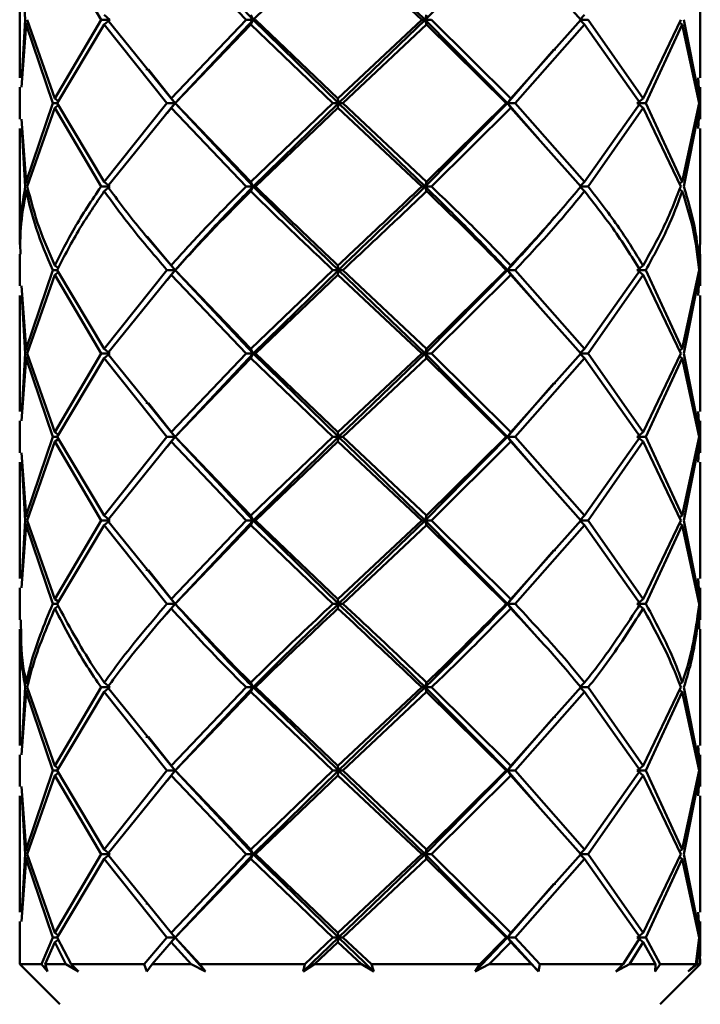
# Paper-space layout 'Лист1' of a CAD drawing. Units: millimetres. Extents: x -4943 to 2941, y -4081 to 3972.
# Drawn here: x -3178 to -3144, y -2125 to -2076 of the extents above; entities that cross this region are included whole.
import ezdxf

# ---------------------------------------------------------------- set-up
doc = ezdxf.new("R2010")
doc.units = ezdxf.units.MM

psp = doc.layouts.new('Лист1')

# ---------------------------------------------------------------- linework, layer by layer
at = {"color": 7, "linetype": 'Continuous', "lineweight": 50}
for p, q in [((-3166.054, -2075.849), (-3169.951, -2071.681)), ((-3166.054, -2075.849), (-3161.792, -2071.681)), ((-3157.458, -2075.849), (-3161.792, -2071.681)), ((-3157.458, -2075.849), (-3153.345, -2071.681)), ((-3175.957, -2071.915), (-3173.652, -2075.849)), ((-3170.15, -2071.915), (-3166.405, -2075.849)), ((-3161.816, -2071.915), (-3157.633, -2075.849)), ((-3153.186, -2071.915), (-3149.687, -2075.849)), ((-3177.714, -2072.945), (-3177.714, -2078.752)), ((-3177.614, -2072.945), (-3177.433, -2075.849)), ((-3143.714, -2078.752), (-3143.714, -2072.945)), ((-3173.489, -2075.614), (-3173.219, -2075.849)), ((-3166.169, -2075.614), (-3166.054, -2075.849)), ((-3157.387, -2075.614), (-3157.458, -2075.849)), ((-3149.498, -2075.614), (-3149.734, -2075.849)), ((-3177.631, -2079.219), (-3177.386, -2076.083)), ((-3177.433, -2075.849), (-3177.614, -2078.752)), ((-3177.386, -2076.083), (-3177.262, -2076)), ((-3177.386, -2076.083), (-3176.066, -2080.015)), ((-3175.957, -2079.781), (-3177.335, -2075.849)), ((-3173.652, -2075.849), (-3175.957, -2079.781)), ((-3175.844, -2080.015), (-3173.489, -2076.083)), ((-3173.219, -2075.849), (-3173.652, -2075.849)), ((-3173.489, -2076.083), (-3173.219, -2075.849)), ((-3173.489, -2076.083), (-3170.357, -2080.015)), ((-3170.15, -2079.781), (-3173.322, -2075.849)), ((-3166.405, -2075.849), (-3170.15, -2079.781)), ((-3169.951, -2080.015), (-3166.054, -2075.849)), ((-3169.941, -2080.015), (-3166.169, -2076.083)), ((-3166.054, -2075.849), (-3166.405, -2075.849)), ((-3166.169, -2076.083), (-3166.054, -2075.849)), ((-3166.169, -2076.083), (-3162.065, -2080.015)), ((-3161.792, -2080.015), (-3166.054, -2075.849)), ((-3166.054, -2075.849), (-3165.931, -2075.849)), ((-3161.816, -2079.781), (-3165.931, -2075.849)), ((-3157.633, -2075.849), (-3161.816, -2079.781)), ((-3161.792, -2080.015), (-3157.458, -2075.849)), ((-3161.566, -2080.015), (-3157.387, -2076.083)), ((-3157.458, -2075.849), (-3157.633, -2075.849)), ((-3157.387, -2076.083), (-3157.458, -2075.849)), ((-3153.345, -2080.015), (-3157.458, -2075.849)), ((-3157.458, -2075.849), (-3157.143, -2075.849)), ((-3157.387, -2076.083), (-3153.411, -2080.015)), ((-3153.186, -2079.781), (-3157.143, -2075.849)), ((-3149.687, -2075.849), (-3153.186, -2079.781)), ((-3152.963, -2080.015), (-3149.498, -2076.083)), ((-3149.498, -2076.083), (-3149.734, -2075.849)), ((-3149.734, -2075.849), (-3149.311, -2075.849)), ((-3149.498, -2076.083), (-3146.714, -2080.015)), ((-3146.574, -2079.781), (-3149.311, -2075.849)), ((-3144.695, -2075.849), (-3146.574, -2079.781)), ((-3146.436, -2080.015), (-3144.613, -2076.083)), ((-3144.613, -2076.083), (-3144.764, -2075.979)), ((-3144.613, -2076.083), (-3143.768, -2080.015)), ((-3143.75, -2079.781), (-3144.535, -2075.849)), ((-3153.345, -2080.015), (-3151.025, -2077.338)), ((-3150.946, -2077.332), (-3150.939, -2077.332)), ((-3171.406, -2078.321), (-3171.369, -2078.321)), ((-3169.951, -2080.015), (-3171.274, -2078.329)), ((-3143.815, -2078.752), (-3143.75, -2079.781)), ((-3177.714, -2079.219), (-3177.714, -2080.811)), ((-3143.736, -2080.015), (-3143.798, -2079.219)), ((-3143.714, -2080.811), (-3143.714, -2079.219)), ((-3176.066, -2080.015), (-3177.386, -2083.947)), ((-3175.844, -2080.015), (-3176.066, -2080.015)), ((-3175.957, -2079.781), (-3175.781, -2079.909)), ((-3175.957, -2080.249), (-3175.781, -2080.121)), ((-3173.489, -2083.947), (-3175.844, -2080.015)), ((-3170.357, -2080.015), (-3173.489, -2083.947)), ((-3169.951, -2080.015), (-3170.357, -2080.015)), ((-3170.345, -2080.517), (-3169.951, -2080.015)), ((-3170.15, -2079.781), (-3169.951, -2080.015)), ((-3170.15, -2080.249), (-3169.951, -2080.015)), ((-3166.054, -2084.181), (-3169.951, -2080.015)), ((-3169.951, -2080.015), (-3169.941, -2080.015)), ((-3166.169, -2083.947), (-3169.941, -2080.015)), ((-3162.065, -2080.015), (-3166.169, -2083.947)), ((-3166.054, -2084.181), (-3161.792, -2080.015)), ((-3161.792, -2080.015), (-3162.065, -2080.015)), ((-3161.816, -2079.781), (-3161.792, -2080.015)), ((-3161.816, -2080.249), (-3161.792, -2080.015)), ((-3157.458, -2084.181), (-3161.792, -2080.015)), ((-3161.792, -2080.015), (-3161.566, -2080.015)), ((-3157.387, -2083.947), (-3161.566, -2080.015)), ((-3157.458, -2084.181), (-3153.345, -2080.015)), ((-3153.411, -2080.015), (-3157.387, -2083.947)), ((-3153.345, -2080.015), (-3153.411, -2080.015)), ((-3153.186, -2079.781), (-3153.345, -2080.015)), ((-3153.186, -2080.249), (-3153.345, -2080.015)), ((-3151.764, -2081.839), (-3153.345, -2080.015)), ((-3153.345, -2080.015), (-3152.963, -2080.015)), ((-3149.498, -2083.947), (-3152.963, -2080.015)), ((-3146.714, -2080.015), (-3149.498, -2083.947)), ((-3146.574, -2079.781), (-3146.872, -2080.015)), ((-3146.574, -2080.249), (-3146.872, -2080.015)), ((-3146.872, -2080.015), (-3146.436, -2080.015)), ((-3144.613, -2083.947), (-3146.436, -2080.015)), ((-3143.768, -2080.015), (-3144.613, -2083.947)), ((-3143.798, -2080.811), (-3143.736, -2080.015)), ((-3177.335, -2084.181), (-3175.957, -2080.249)), ((-3175.957, -2080.249), (-3173.652, -2084.181)), ((-3173.322, -2084.181), (-3170.15, -2080.249)), ((-3170.403, -2080.54), (-3170.408, -2080.54)), ((-3170.15, -2080.249), (-3166.405, -2084.181)), ((-3165.931, -2084.181), (-3161.816, -2080.249)), ((-3161.816, -2080.249), (-3157.633, -2084.181)), ((-3157.143, -2084.181), (-3153.186, -2080.249)), ((-3153.186, -2080.249), (-3149.687, -2084.181)), ((-3149.311, -2084.181), (-3146.574, -2080.249)), ((-3146.574, -2080.249), (-3144.695, -2084.181)), ((-3144.535, -2084.181), (-3143.75, -2080.249)), ((-3143.75, -2080.249), (-3143.815, -2081.278)), ((-3177.386, -2083.947), (-3177.631, -2080.811)), ((-3177.714, -2081.278), (-3177.714, -2087.082)), ((-3177.614, -2081.278), (-3177.433, -2084.181)), ((-3143.714, -2087.082), (-3143.714, -2081.278)), ((-3177.258, -2084.032), (-3177.386, -2083.947)), ((-3173.489, -2083.947), (-3173.219, -2084.181)), ((-3166.169, -2083.947), (-3166.054, -2084.181)), ((-3157.387, -2083.947), (-3157.458, -2084.181)), ((-3149.498, -2083.947), (-3149.734, -2084.181)), ((-3144.613, -2083.947), (-3144.765, -2084.052)), ((-3177.262, -2084.333), (-3177.386, -2084.416)), ((-3173.219, -2084.181), (-3173.652, -2084.181)), ((-3173.489, -2084.416), (-3173.219, -2084.181)), ((-3166.054, -2084.181), (-3166.405, -2084.181)), ((-3166.169, -2084.416), (-3166.054, -2084.181)), ((-3166.054, -2084.181), (-3165.931, -2084.181)), ((-3157.458, -2084.181), (-3157.633, -2084.181)), ((-3157.387, -2084.416), (-3157.458, -2084.181)), ((-3157.458, -2084.181), (-3157.143, -2084.181)), ((-3149.498, -2084.416), (-3149.734, -2084.181)), ((-3149.734, -2084.181), (-3149.311, -2084.181)), ((-3144.613, -2084.416), (-3144.764, -2084.312)), ((-3150.946, -2085.666), (-3150.939, -2085.666)), ((-3171.406, -2086.653), (-3171.395, -2086.653)), ((-3169.951, -2088.349), (-3171.338, -2086.676)), ((-3143.743, -2087.082), (-3143.75, -2088.115)), ((-3177.714, -2087.551), (-3177.714, -2089.145)), ((-3143.736, -2088.349), (-3143.749, -2087.551)), ((-3143.714, -2089.145), (-3143.714, -2087.551)), ((-3176.066, -2088.349), (-3177.386, -2092.28)), ((-3177.335, -2092.514), (-3175.957, -2088.583)), ((-3176.066, -2088.349), (-3175.844, -2088.349)), ((-3175.785, -2088.24), (-3175.957, -2088.115)), ((-3175.781, -2088.455), (-3175.957, -2088.583)), ((-3175.957, -2088.583), (-3173.652, -2092.514)), ((-3173.489, -2092.28), (-3175.844, -2088.349)), ((-3170.357, -2088.349), (-3173.489, -2092.28)), ((-3173.322, -2092.514), (-3170.15, -2088.583)), ((-3169.951, -2088.349), (-3170.357, -2088.349)), ((-3170.346, -2088.852), (-3169.951, -2088.349)), ((-3170.15, -2088.115), (-3169.951, -2088.349)), ((-3170.15, -2088.583), (-3169.951, -2088.349)), ((-3170.15, -2088.583), (-3166.405, -2092.514)), ((-3169.951, -2088.349), (-3169.941, -2088.349)), ((-3166.054, -2092.514), (-3169.951, -2088.349)), ((-3166.169, -2092.28), (-3169.941, -2088.349)), ((-3162.065, -2088.349), (-3166.169, -2092.28)), ((-3166.054, -2092.514), (-3161.792, -2088.349)), ((-3165.931, -2092.514), (-3161.816, -2088.583)), ((-3161.792, -2088.349), (-3162.065, -2088.349)), ((-3161.816, -2088.115), (-3161.792, -2088.349)), ((-3161.816, -2088.583), (-3161.792, -2088.349)), ((-3161.816, -2088.583), (-3157.633, -2092.514)), ((-3161.792, -2088.349), (-3161.566, -2088.349)), ((-3157.458, -2092.514), (-3161.792, -2088.349)), ((-3157.387, -2092.28), (-3161.566, -2088.349)), ((-3157.458, -2092.514), (-3153.345, -2088.349)), ((-3153.411, -2088.349), (-3157.387, -2092.28)), ((-3157.143, -2092.514), (-3153.186, -2088.583)), ((-3153.345, -2088.349), (-3153.411, -2088.349)), ((-3153.186, -2088.115), (-3153.345, -2088.349)), ((-3153.186, -2088.583), (-3153.345, -2088.349)), ((-3151.765, -2090.172), (-3153.345, -2088.349)), ((-3153.345, -2088.349), (-3152.963, -2088.349)), ((-3153.186, -2088.583), (-3149.687, -2092.514)), ((-3149.498, -2092.28), (-3152.963, -2088.349)), ((-3146.714, -2088.349), (-3149.498, -2092.28)), ((-3149.311, -2092.514), (-3146.574, -2088.583)), ((-3146.574, -2088.115), (-3146.872, -2088.349)), ((-3146.574, -2088.583), (-3146.872, -2088.349)), ((-3146.872, -2088.349), (-3146.436, -2088.349)), ((-3146.574, -2088.583), (-3144.695, -2092.514)), ((-3144.613, -2092.28), (-3146.436, -2088.349)), ((-3143.768, -2088.349), (-3144.613, -2092.28)), ((-3144.535, -2092.514), (-3143.75, -2088.583)), ((-3143.75, -2088.583), (-3143.815, -2089.613)), ((-3143.798, -2089.145), (-3143.736, -2088.349)), ((-3170.403, -2088.874), (-3170.408, -2088.874)), ((-3177.386, -2092.28), (-3177.631, -2089.145)), ((-3177.714, -2089.613), (-3177.714, -2095.418)), ((-3177.614, -2089.613), (-3177.433, -2092.514)), ((-3143.714, -2095.418), (-3143.714, -2089.613)), ((-3177.433, -2092.514), (-3177.614, -2095.418)), ((-3177.386, -2092.28), (-3177.262, -2092.363)), ((-3175.957, -2096.448), (-3177.335, -2092.514)), ((-3173.652, -2092.514), (-3175.957, -2096.448)), ((-3173.652, -2092.514), (-3173.219, -2092.514)), ((-3173.219, -2092.514), (-3173.489, -2092.28)), ((-3173.219, -2092.514), (-3173.489, -2092.748)), ((-3170.15, -2096.448), (-3173.322, -2092.514)), ((-3166.405, -2092.514), (-3170.15, -2096.448)), ((-3169.951, -2096.682), (-3166.054, -2092.514)), ((-3166.054, -2092.514), (-3166.405, -2092.514)), ((-3166.169, -2092.28), (-3166.054, -2092.514)), ((-3166.169, -2092.748), (-3166.054, -2092.514)), ((-3161.792, -2096.682), (-3166.054, -2092.514)), ((-3166.054, -2092.514), (-3165.931, -2092.514)), ((-3161.816, -2096.448), (-3165.931, -2092.514)), ((-3157.633, -2092.514), (-3161.816, -2096.448)), ((-3161.792, -2096.682), (-3157.458, -2092.514)), ((-3157.458, -2092.514), (-3157.633, -2092.514)), ((-3157.387, -2092.28), (-3157.458, -2092.514)), ((-3157.387, -2092.748), (-3157.458, -2092.514)), ((-3153.345, -2096.682), (-3157.458, -2092.514)), ((-3157.458, -2092.514), (-3157.143, -2092.514)), ((-3153.186, -2096.448), (-3157.143, -2092.514)), ((-3149.687, -2092.514), (-3153.186, -2096.448)), ((-3149.498, -2092.28), (-3149.734, -2092.514)), ((-3149.498, -2092.748), (-3149.734, -2092.514)), ((-3149.734, -2092.514), (-3149.311, -2092.514)), ((-3146.574, -2096.448), (-3149.311, -2092.514)), ((-3144.695, -2092.514), (-3146.574, -2096.448)), ((-3144.613, -2092.28), (-3144.764, -2092.384)), ((-3143.75, -2096.448), (-3144.535, -2092.514)), ((-3177.631, -2095.886), (-3177.386, -2092.748)), ((-3177.386, -2092.748), (-3177.262, -2092.666)), ((-3177.386, -2092.748), (-3176.066, -2096.682)), ((-3175.844, -2096.682), (-3173.489, -2092.748)), ((-3173.489, -2092.748), (-3170.357, -2096.682)), ((-3169.941, -2096.682), (-3166.169, -2092.748)), ((-3166.169, -2092.748), (-3162.065, -2096.682)), ((-3161.566, -2096.682), (-3157.387, -2092.748)), ((-3157.387, -2092.748), (-3153.411, -2096.682)), ((-3152.963, -2096.682), (-3149.498, -2092.748)), ((-3149.498, -2092.748), (-3146.714, -2096.682)), ((-3146.436, -2096.682), (-3144.613, -2092.748)), ((-3144.613, -2092.748), (-3144.764, -2092.644)), ((-3144.613, -2092.748), (-3143.768, -2096.682)), ((-3153.345, -2096.682), (-3151.026, -2094.006)), ((-3150.947, -2094), (-3150.939, -2094)), ((-3171.406, -2094.987), (-3171.369, -2094.987)), ((-3169.951, -2096.682), (-3171.274, -2094.995)), ((-3143.815, -2095.418), (-3143.75, -2096.448)), ((-3177.714, -2095.886), (-3177.714, -2097.478)), ((-3143.736, -2096.682), (-3143.798, -2095.886)), ((-3143.714, -2097.478), (-3143.714, -2095.886)), ((-3175.957, -2096.448), (-3175.781, -2096.576)), ((-3169.951, -2096.682), (-3170.15, -2096.448)), ((-3161.816, -2096.448), (-3161.792, -2096.682)), ((-3153.186, -2096.448), (-3153.345, -2096.682)), ((-3146.574, -2096.448), (-3146.872, -2096.682)), ((-3176.066, -2096.682), (-3177.386, -2100.614)), ((-3177.335, -2100.848), (-3175.957, -2096.917)), ((-3175.844, -2096.682), (-3176.066, -2096.682)), ((-3175.957, -2096.917), (-3175.781, -2096.788)), ((-3175.957, -2096.917), (-3173.652, -2100.848)), ((-3173.489, -2100.614), (-3175.844, -2096.682)), ((-3170.357, -2096.682), (-3173.489, -2100.614)), ((-3173.322, -2100.848), (-3170.15, -2096.917)), ((-3170.357, -2096.682), (-3169.951, -2096.682)), ((-3170.346, -2097.186), (-3169.951, -2096.682)), ((-3169.951, -2096.682), (-3170.15, -2096.917)), ((-3170.15, -2096.917), (-3166.405, -2100.848)), ((-3169.941, -2096.682), (-3169.951, -2096.682)), ((-3166.054, -2100.848), (-3169.951, -2096.682)), ((-3166.169, -2100.614), (-3169.941, -2096.682)), ((-3162.065, -2096.682), (-3166.169, -2100.614)), ((-3166.054, -2100.848), (-3161.792, -2096.682)), ((-3165.931, -2100.848), (-3161.816, -2096.917)), ((-3161.792, -2096.682), (-3162.065, -2096.682)), ((-3161.816, -2096.917), (-3161.792, -2096.682)), ((-3161.816, -2096.917), (-3157.633, -2100.848)), ((-3161.792, -2096.682), (-3161.566, -2096.682)), ((-3157.458, -2100.848), (-3161.792, -2096.682)), ((-3157.387, -2100.614), (-3161.566, -2096.682)), ((-3157.458, -2100.848), (-3153.345, -2096.682)), ((-3153.411, -2096.682), (-3157.387, -2100.614)), ((-3157.143, -2100.848), (-3153.186, -2096.917)), ((-3153.345, -2096.682), (-3153.411, -2096.682)), ((-3153.186, -2096.917), (-3153.345, -2096.682)), ((-3151.765, -2098.505), (-3153.345, -2096.682)), ((-3153.345, -2096.682), (-3152.963, -2096.682)), ((-3153.186, -2096.917), (-3149.687, -2100.848)), ((-3149.498, -2100.614), (-3152.963, -2096.682)), ((-3146.714, -2096.682), (-3149.498, -2100.614)), ((-3149.311, -2100.848), (-3146.574, -2096.917)), ((-3146.574, -2096.917), (-3146.872, -2096.682)), ((-3146.872, -2096.682), (-3146.436, -2096.682)), ((-3146.574, -2096.917), (-3144.695, -2100.848)), ((-3144.613, -2100.614), (-3146.436, -2096.682)), ((-3143.768, -2096.682), (-3144.613, -2100.614)), ((-3144.535, -2100.848), (-3143.75, -2096.917)), ((-3143.75, -2096.917), (-3143.815, -2097.946)), ((-3143.798, -2097.478), (-3143.736, -2096.682)), ((-3170.404, -2097.209), (-3170.408, -2097.209)), ((-3177.386, -2100.614), (-3177.631, -2097.478)), ((-3177.714, -2097.946), (-3177.714, -2103.751)), ((-3177.614, -2097.946), (-3177.433, -2100.848)), ((-3143.714, -2103.751), (-3143.714, -2097.946)), ((-3177.433, -2100.848), (-3177.614, -2103.751)), ((-3177.386, -2100.614), (-3177.262, -2100.696)), ((-3175.957, -2104.781), (-3177.335, -2100.848)), ((-3173.652, -2100.848), (-3175.957, -2104.781)), ((-3173.219, -2100.848), (-3173.652, -2100.848)), ((-3173.489, -2100.614), (-3173.219, -2100.848)), ((-3173.489, -2101.082), (-3173.219, -2100.848)), ((-3170.15, -2104.781), (-3173.322, -2100.848)), ((-3166.405, -2100.848), (-3170.15, -2104.781)), ((-3169.951, -2105.015), (-3166.054, -2100.848)), ((-3166.405, -2100.848), (-3166.054, -2100.848)), ((-3166.054, -2100.848), (-3166.169, -2100.614)), ((-3166.054, -2100.848), (-3166.169, -2101.082)), ((-3161.792, -2105.015), (-3166.054, -2100.848)), ((-3165.931, -2100.848), (-3166.054, -2100.848)), ((-3161.816, -2104.781), (-3165.931, -2100.848)), ((-3157.633, -2100.848), (-3161.816, -2104.781)), ((-3161.792, -2105.015), (-3157.458, -2100.848)), ((-3157.458, -2100.848), (-3157.633, -2100.848)), ((-3157.387, -2100.614), (-3157.458, -2100.848)), ((-3157.387, -2101.082), (-3157.458, -2100.848)), ((-3153.345, -2105.015), (-3157.458, -2100.848)), ((-3157.458, -2100.848), (-3157.143, -2100.848)), ((-3153.186, -2104.781), (-3157.143, -2100.848)), ((-3149.687, -2100.848), (-3153.186, -2104.781)), ((-3149.498, -2100.614), (-3149.734, -2100.848)), ((-3149.498, -2101.082), (-3149.734, -2100.848)), ((-3149.734, -2100.848), (-3149.311, -2100.848)), ((-3146.574, -2104.781), (-3149.311, -2100.848)), ((-3144.695, -2100.848), (-3146.574, -2104.781)), ((-3144.613, -2100.614), (-3144.764, -2100.718)), ((-3143.75, -2104.781), (-3144.535, -2100.848)), ((-3177.631, -2104.219), (-3177.386, -2101.082)), ((-3177.386, -2101.082), (-3177.262, -2100.999)), ((-3177.386, -2101.082), (-3176.066, -2105.015)), ((-3175.844, -2105.015), (-3173.489, -2101.082)), ((-3173.489, -2101.082), (-3170.357, -2105.015)), ((-3169.941, -2105.015), (-3166.169, -2101.082)), ((-3166.169, -2101.082), (-3162.065, -2105.015)), ((-3161.566, -2105.015), (-3157.387, -2101.082)), ((-3157.387, -2101.082), (-3153.411, -2105.015)), ((-3152.963, -2105.015), (-3149.498, -2101.082)), ((-3149.498, -2101.082), (-3146.714, -2105.015)), ((-3146.436, -2105.015), (-3144.613, -2101.082)), ((-3144.613, -2101.082), (-3144.764, -2100.978)), ((-3144.613, -2101.082), (-3143.768, -2105.015)), ((-3153.345, -2105.015), (-3151.026, -2102.339)), ((-3150.947, -2102.333), (-3150.94, -2102.333)), ((-3171.405, -2103.322), (-3171.369, -2103.322)), ((-3169.951, -2105.015), (-3171.273, -2103.329)), ((-3143.815, -2103.751), (-3143.75, -2104.781)), ((-3177.714, -2104.219), (-3177.714, -2105.812)), ((-3143.736, -2105.015), (-3143.798, -2104.219)), ((-3143.714, -2105.812), (-3143.714, -2104.219)), ((-3175.957, -2104.781), (-3175.781, -2104.909)), ((-3170.15, -2104.781), (-3169.951, -2105.015)), ((-3161.792, -2105.015), (-3161.816, -2104.781)), ((-3153.186, -2104.781), (-3153.345, -2105.015)), ((-3146.574, -2104.781), (-3146.872, -2105.015)), ((-3175.844, -2105.015), (-3176.066, -2105.015)), ((-3175.957, -2105.249), (-3175.782, -2105.122)), ((-3169.951, -2105.015), (-3170.357, -2105.015)), ((-3170.356, -2105.517), (-3169.951, -2105.015)), ((-3170.15, -2105.249), (-3169.951, -2105.015)), ((-3169.951, -2105.015), (-3169.941, -2105.015)), ((-3162.065, -2105.015), (-3161.792, -2105.015)), ((-3161.792, -2105.015), (-3161.816, -2105.249)), ((-3161.566, -2105.015), (-3161.792, -2105.015)), ((-3153.345, -2105.015), (-3153.411, -2105.015)), ((-3153.186, -2105.249), (-3153.345, -2105.015)), ((-3151.738, -2106.829), (-3153.345, -2105.015)), ((-3153.345, -2105.015), (-3152.963, -2105.015)), ((-3146.574, -2105.249), (-3146.872, -2105.015)), ((-3146.872, -2105.015), (-3146.436, -2105.015)), ((-3143.75, -2105.249), (-3143.779, -2106.281)), ((-3143.777, -2105.812), (-3143.736, -2105.015)), ((-3170.403, -2105.541), (-3170.408, -2105.541)), ((-3177.714, -2106.281), (-3177.714, -2112.084)), ((-3143.714, -2112.084), (-3143.714, -2106.281)), ((-3177.433, -2109.182), (-3177.614, -2112.084)), ((-3177.386, -2108.948), (-3177.262, -2109.031)), ((-3175.957, -2113.114), (-3177.335, -2109.182)), ((-3173.652, -2109.182), (-3175.957, -2113.114)), ((-3173.219, -2109.182), (-3173.652, -2109.182)), ((-3173.489, -2108.948), (-3173.219, -2109.182)), ((-3173.489, -2109.416), (-3173.219, -2109.182)), ((-3170.15, -2113.114), (-3173.322, -2109.182)), ((-3166.405, -2109.182), (-3170.15, -2113.114)), ((-3169.951, -2113.348), (-3166.054, -2109.182)), ((-3166.054, -2109.182), (-3166.405, -2109.182)), ((-3166.169, -2108.948), (-3166.054, -2109.182)), ((-3166.169, -2109.416), (-3166.054, -2109.182)), ((-3166.054, -2109.182), (-3165.931, -2109.182)), ((-3161.792, -2113.348), (-3166.054, -2109.182)), ((-3161.816, -2113.114), (-3165.931, -2109.182)), ((-3157.633, -2109.182), (-3161.816, -2113.114)), ((-3161.792, -2113.348), (-3157.458, -2109.182)), ((-3157.633, -2109.182), (-3157.458, -2109.182)), ((-3157.458, -2109.182), (-3157.387, -2108.948)), ((-3157.458, -2109.182), (-3157.387, -2109.416)), ((-3153.345, -2113.348), (-3157.458, -2109.182)), ((-3157.143, -2109.182), (-3157.458, -2109.182)), ((-3153.186, -2113.114), (-3157.143, -2109.182)), ((-3149.687, -2109.182), (-3153.186, -2113.114)), ((-3149.498, -2108.948), (-3149.734, -2109.182)), ((-3149.498, -2109.416), (-3149.734, -2109.182)), ((-3149.734, -2109.182), (-3149.311, -2109.182)), ((-3146.574, -2113.114), (-3149.311, -2109.182)), ((-3144.695, -2109.182), (-3146.574, -2113.114)), ((-3144.613, -2108.948), (-3144.764, -2109.052)), ((-3143.75, -2113.114), (-3144.535, -2109.182)), ((-3177.631, -2112.552), (-3177.386, -2109.416)), ((-3177.386, -2109.416), (-3177.256, -2109.33)), ((-3177.386, -2109.416), (-3176.066, -2113.348)), ((-3175.844, -2113.348), (-3173.489, -2109.416)), ((-3173.489, -2109.416), (-3170.357, -2113.348)), ((-3169.941, -2113.348), (-3166.169, -2109.416)), ((-3166.169, -2109.416), (-3162.065, -2113.348)), ((-3161.566, -2113.348), (-3157.387, -2109.416)), ((-3157.387, -2109.416), (-3153.411, -2113.348)), ((-3152.963, -2113.348), (-3149.498, -2109.416)), ((-3149.498, -2109.416), (-3146.714, -2113.348)), ((-3146.436, -2113.348), (-3144.613, -2109.416)), ((-3144.613, -2109.416), (-3144.766, -2109.311)), ((-3144.613, -2109.416), (-3143.768, -2113.348)), ((-3153.345, -2113.348), (-3151.026, -2110.672)), ((-3150.947, -2110.666), (-3150.939, -2110.666)), ((-3171.405, -2111.656), (-3171.368, -2111.656)), ((-3169.951, -2113.348), (-3171.273, -2111.663)), ((-3143.815, -2112.084), (-3143.75, -2113.114)), ((-3177.714, -2112.552), (-3177.714, -2114.144)), ((-3143.736, -2113.348), (-3143.798, -2112.552)), ((-3143.714, -2114.144), (-3143.714, -2112.552)), ((-3175.957, -2113.114), (-3175.781, -2113.242)), ((-3170.15, -2113.114), (-3169.951, -2113.348)), ((-3161.816, -2113.114), (-3161.792, -2113.348)), ((-3153.345, -2113.348), (-3153.186, -2113.114)), ((-3146.574, -2113.114), (-3146.872, -2113.348)), ((-3176.066, -2113.348), (-3177.386, -2117.282)), ((-3177.335, -2117.516), (-3175.957, -2113.582)), ((-3175.844, -2113.348), (-3176.066, -2113.348)), ((-3175.957, -2113.582), (-3175.781, -2113.454)), ((-3175.957, -2113.582), (-3173.652, -2117.516)), ((-3173.489, -2117.282), (-3175.844, -2113.348)), ((-3170.357, -2113.348), (-3173.489, -2117.282)), ((-3173.322, -2117.516), (-3170.15, -2113.582)), ((-3169.951, -2113.348), (-3170.357, -2113.348)), ((-3170.346, -2113.851), (-3169.951, -2113.348)), ((-3170.15, -2113.582), (-3169.951, -2113.348)), ((-3170.15, -2113.582), (-3166.405, -2117.516)), ((-3166.054, -2117.516), (-3169.951, -2113.348)), ((-3169.951, -2113.348), (-3169.941, -2113.348)), ((-3166.169, -2117.282), (-3169.941, -2113.348)), ((-3162.065, -2113.348), (-3166.169, -2117.282)), ((-3166.054, -2117.516), (-3161.792, -2113.348)), ((-3165.931, -2117.516), (-3161.816, -2113.582)), ((-3161.792, -2113.348), (-3162.065, -2113.348)), ((-3161.816, -2113.582), (-3161.792, -2113.348)), ((-3161.816, -2113.582), (-3157.633, -2117.516)), ((-3157.458, -2117.516), (-3161.792, -2113.348)), ((-3161.792, -2113.348), (-3161.566, -2113.348)), ((-3157.387, -2117.282), (-3161.566, -2113.348)), ((-3157.458, -2117.516), (-3153.345, -2113.348)), ((-3153.411, -2113.348), (-3157.387, -2117.282)), ((-3157.143, -2117.516), (-3153.186, -2113.582)), ((-3153.411, -2113.348), (-3153.345, -2113.348)), ((-3153.345, -2113.348), (-3153.186, -2113.582)), ((-3151.765, -2115.172), (-3153.345, -2113.348)), ((-3152.963, -2113.348), (-3153.345, -2113.348)), ((-3153.186, -2113.582), (-3149.687, -2117.516)), ((-3149.498, -2117.282), (-3152.963, -2113.348)), ((-3146.714, -2113.348), (-3149.498, -2117.282)), ((-3149.311, -2117.516), (-3146.574, -2113.582)), ((-3146.574, -2113.582), (-3146.872, -2113.348)), ((-3146.872, -2113.348), (-3146.436, -2113.348)), ((-3146.574, -2113.582), (-3144.695, -2117.516)), ((-3144.613, -2117.282), (-3146.436, -2113.348)), ((-3143.768, -2113.348), (-3144.613, -2117.282)), ((-3144.535, -2117.516), (-3143.75, -2113.582)), ((-3143.75, -2113.582), (-3143.815, -2114.612)), ((-3143.798, -2114.144), (-3143.736, -2113.348)), ((-3177.386, -2117.282), (-3177.631, -2114.144)), ((-3170.403, -2113.874), (-3170.407, -2113.874)), ((-3177.714, -2114.612), (-3177.714, -2120.418)), ((-3177.614, -2114.612), (-3177.433, -2117.516)), ((-3143.714, -2120.418), (-3143.714, -2114.612)), ((-3177.433, -2117.516), (-3177.614, -2120.418)), ((-3177.386, -2117.282), (-3177.262, -2117.364)), ((-3175.957, -2121.447), (-3177.335, -2117.516)), ((-3173.652, -2117.516), (-3175.957, -2121.447)), ((-3173.219, -2117.516), (-3173.652, -2117.516)), ((-3173.489, -2117.282), (-3173.219, -2117.516)), ((-3173.489, -2117.75), (-3173.219, -2117.516)), ((-3170.15, -2121.447), (-3173.322, -2117.516)), ((-3166.405, -2117.516), (-3170.15, -2121.447)), ((-3169.951, -2121.681), (-3166.054, -2117.516)), ((-3166.054, -2117.516), (-3166.405, -2117.516)), ((-3166.169, -2117.282), (-3166.054, -2117.516)), ((-3166.169, -2117.75), (-3166.054, -2117.516)), ((-3166.054, -2117.516), (-3165.931, -2117.516)), ((-3161.792, -2121.681), (-3166.054, -2117.516)), ((-3161.816, -2121.447), (-3165.931, -2117.516)), ((-3157.633, -2117.516), (-3161.816, -2121.447)), ((-3161.792, -2121.681), (-3157.458, -2117.516)), ((-3157.458, -2117.516), (-3157.633, -2117.516)), ((-3157.387, -2117.282), (-3157.458, -2117.516)), ((-3157.387, -2117.75), (-3157.458, -2117.516)), ((-3153.345, -2121.681), (-3157.458, -2117.516)), ((-3157.458, -2117.516), (-3157.143, -2117.516)), ((-3153.186, -2121.447), (-3157.143, -2117.516)), ((-3149.687, -2117.516), (-3153.186, -2121.447)), ((-3149.734, -2117.516), (-3149.498, -2117.282)), ((-3149.734, -2117.516), (-3149.498, -2117.75)), ((-3149.311, -2117.516), (-3149.734, -2117.516)), ((-3146.574, -2121.447), (-3149.311, -2117.516)), ((-3144.695, -2117.516), (-3146.574, -2121.447)), ((-3144.613, -2117.282), (-3144.764, -2117.386)), ((-3143.75, -2121.447), (-3144.535, -2117.516)), ((-3177.631, -2120.886), (-3177.386, -2117.75)), ((-3177.386, -2117.75), (-3177.262, -2117.667)), ((-3177.386, -2117.75), (-3176.066, -2121.681)), ((-3175.844, -2121.681), (-3173.489, -2117.75)), ((-3173.489, -2117.75), (-3170.357, -2121.681)), ((-3169.941, -2121.681), (-3166.169, -2117.75)), ((-3166.169, -2117.75), (-3162.065, -2121.681)), ((-3161.566, -2121.681), (-3157.387, -2117.75)), ((-3157.387, -2117.75), (-3153.411, -2121.681)), ((-3152.963, -2121.681), (-3149.498, -2117.75)), ((-3149.498, -2117.75), (-3146.714, -2121.681)), ((-3146.436, -2121.681), (-3144.613, -2117.75)), ((-3144.613, -2117.75), (-3144.764, -2117.646)), ((-3144.613, -2117.75), (-3143.768, -2121.681)), ((-3153.345, -2121.681), (-3151.025, -2119.005)), ((-3150.946, -2118.998), (-3150.939, -2118.998)), ((-3171.405, -2119.989), (-3171.368, -2119.989)), ((-3143.815, -2120.418), (-3143.75, -2121.447)), ((-3177.714, -2120.886), (-3177.714, -2122.479)), ((-3143.736, -2121.681), (-3143.798, -2120.886)), ((-3143.714, -2122.479), (-3143.714, -2120.886)), ((-3175.957, -2121.447), (-3175.781, -2121.575)), ((-3170.15, -2121.447), (-3169.951, -2121.681)), ((-3161.816, -2121.447), (-3161.792, -2121.681)), ((-3153.186, -2121.447), (-3153.345, -2121.681)), ((-3146.872, -2121.681), (-3146.574, -2121.447)), ((-3176.066, -2121.681), (-3176.623, -2123.015)), ((-3176.44, -2123.015), (-3175.957, -2121.915)), ((-3175.844, -2121.681), (-3176.066, -2121.681)), ((-3175.957, -2121.915), (-3175.786, -2121.791)), ((-3175.957, -2121.915), (-3175.401, -2123.015)), ((-3175.143, -2123.015), (-3175.844, -2121.681)), ((-3170.357, -2121.681), (-3171.495, -2123.015)), ((-3171.103, -2123.015), (-3170.15, -2121.915)), ((-3169.951, -2121.681), (-3170.357, -2121.681)), ((-3170.159, -2121.93), (-3169.951, -2121.681)), ((-3170.15, -2121.915), (-3169.951, -2121.681)), ((-3170.15, -2121.915), (-3169.152, -2123.015)), ((-3169.951, -2121.681), (-3169.941, -2121.681)), ((-3168.431, -2123.374), (-3169.951, -2121.681)), ((-3168.715, -2123.015), (-3169.941, -2121.681)), ((-3163.548, -2123.374), (-3161.792, -2121.681)), ((-3162.065, -2121.681), (-3163.478, -2123.015)), ((-3162.983, -2123.015), (-3161.816, -2121.915)), ((-3161.792, -2121.681), (-3162.065, -2121.681)), ((-3161.816, -2121.915), (-3161.792, -2121.681)), ((-3161.816, -2121.915), (-3160.643, -2123.015)), ((-3161.792, -2121.681), (-3161.566, -2121.681)), ((-3160.025, -2123.374), (-3161.792, -2121.681)), ((-3160.143, -2123.015), (-3161.566, -2121.681)), ((-3154.969, -2123.374), (-3153.345, -2121.681)), ((-3153.411, -2121.681), (-3154.721, -2123.015)), ((-3154.255, -2123.015), (-3153.186, -2121.915)), ((-3153.345, -2121.681), (-3153.411, -2121.681)), ((-3153.186, -2121.915), (-3153.345, -2121.681)), ((-3151.804, -2123.374), (-3153.345, -2121.681)), ((-3153.345, -2121.681), (-3152.963, -2121.681)), ((-3153.186, -2121.915), (-3152.152, -2123.015)), ((-3151.724, -2123.015), (-3152.963, -2121.681)), ((-3146.714, -2121.681), (-3147.57, -2123.015)), ((-3147.258, -2123.015), (-3146.574, -2121.915)), ((-3146.872, -2121.681), (-3146.574, -2121.915)), ((-3146.436, -2121.681), (-3146.872, -2121.681)), ((-3146.574, -2121.915), (-3145.956, -2123.015)), ((-3145.715, -2123.015), (-3146.436, -2121.681)), ((-3143.768, -2121.681), (-3143.941, -2123.015)), ((-3143.867, -2123.015), (-3143.75, -2121.915)), ((-3143.75, -2121.915), (-3143.715, -2123.015)), ((-3143.728, -2122.613), (-3143.736, -2121.681)), ((-3177.705, -2123.015), (-3177.7, -2122.479)), ((-3177.701, -2122.613), (-3177.714, -2123.015)), ((-3177.714, -2123.015), (-3175.714, -2125.015)), ((-3177.341, -2123.374), (-3177.714, -2123.015)), ((-3177.705, -2123.015), (-3177.341, -2123.374)), ((-3177.705, -2123.015), (-3176.623, -2123.015)), ((-3176.332, -2123.374), (-3176.623, -2123.015)), ((-3176.44, -2123.015), (-3176.332, -2123.374)), ((-3176.44, -2123.015), (-3175.401, -2123.015)), ((-3174.769, -2123.374), (-3175.401, -2123.015)), ((-3175.143, -2123.015), (-3174.769, -2123.374)), ((-3175.143, -2123.015), (-3171.495, -2123.015)), ((-3171.367, -2123.374), (-3171.495, -2123.015)), ((-3171.103, -2123.015), (-3171.367, -2123.374)), ((-3171.103, -2123.015), (-3169.152, -2123.015)), ((-3168.431, -2123.374), (-3169.152, -2123.015)), ((-3168.715, -2123.015), (-3168.431, -2123.374)), ((-3168.715, -2123.015), (-3163.478, -2123.015)), ((-3163.548, -2123.374), (-3163.478, -2123.015)), ((-3162.983, -2123.015), (-3163.548, -2123.374)), ((-3162.983, -2123.015), (-3160.643, -2123.015)), ((-3160.025, -2123.374), (-3160.643, -2123.015)), ((-3160.143, -2123.015), (-3160.025, -2123.374)), ((-3160.143, -2123.015), (-3154.721, -2123.015)), ((-3154.969, -2123.374), (-3154.721, -2123.015)), ((-3154.255, -2123.015), (-3154.969, -2123.374)), ((-3154.255, -2123.015), (-3152.152, -2123.015)), ((-3151.804, -2123.374), (-3152.152, -2123.015)), ((-3151.724, -2123.015), (-3151.804, -2123.374)), ((-3151.724, -2123.015), (-3147.57, -2123.015)), ((-3147.93, -2123.374), (-3147.57, -2123.015)), ((-3147.258, -2123.015), (-3147.93, -2123.374)), ((-3147.258, -2123.015), (-3145.956, -2123.015)), ((-3145.97, -2123.374), (-3145.956, -2123.015)), ((-3145.715, -2123.015), (-3145.97, -2123.374)), ((-3145.715, -2123.015), (-3143.941, -2123.015)), ((-3145.714, -2125.015), (-3143.714, -2123.015)), ((-3144.316, -2123.374), (-3143.941, -2123.015)), ((-3143.867, -2123.015), (-3144.316, -2123.374)), ((-3143.867, -2123.015), (-3143.715, -2123.015))]:
    psp.add_line(p, q, dxfattribs=at)
for points, knots in [([(-3177.433, -2084.181), (-3177.552, -2084.875), (-3177.718, -2085.842), (-3177.693, -2086.81), (-3177.686, -2087.082)], [0, 0, 0, 0, 0.71796, 1, 1, 1, 1]), ([(-3177.68, -2087.551), (-3177.685, -2087.122), (-3177.696, -2086.076), (-3177.501, -2085.032), (-3177.386, -2084.416)], [0, 0, 0, 0, 0.410352, 1, 1, 1, 1]), ([(-3177.386, -2084.416), (-3177.238, -2085.032), (-3176.923, -2086.342), (-3176.363, -2087.654), (-3176.066, -2088.349)], [0, 0, 0, 0, 0.47005, 1, 1, 1, 1]), ([(-3175.957, -2088.115), (-3176.231, -2087.498), (-3176.815, -2086.186), (-3177.155, -2084.875), (-3177.335, -2084.181)], [0, 0, 0, 0, 0.4704608, 1, 1, 1, 1]), ([(-3173.652, -2084.181), (-3174.115, -2084.875), (-3174.99, -2086.186), (-3175.647, -2087.498), (-3175.957, -2088.115)], [0, 0, 0, 0, 0.529539, 1, 1, 1, 1]), ([(-3175.844, -2088.349), (-3175.484, -2087.654), (-3174.804, -2086.342), (-3173.909, -2085.032), (-3173.489, -2084.416)], [0, 0, 0, 0, 0.52995, 1, 1, 1, 1]), ([(-3173.489, -2084.416), (-3173.039, -2085.032), (-3172.083, -2086.342), (-3170.955, -2087.654), (-3170.357, -2088.349)], [0, 0, 0, 0, 0.47005, 1, 1, 1, 1]), ([(-3170.15, -2088.115), (-3170.688, -2087.498), (-3171.831, -2086.186), (-3172.806, -2084.875), (-3173.322, -2084.181)], [0, 0, 0, 0, 0.470461, 1, 1, 1, 1]), ([(-3166.405, -2084.181), (-3167.097, -2084.875), (-3168.403, -2086.186), (-3169.591, -2087.498), (-3170.15, -2088.115)], [0, 0, 0, 0, 0.529539, 1, 1, 1, 1]), ([(-3169.951, -2088.349), (-3169.333, -2087.654), (-3168.097, -2086.264), (-3166.735, -2084.875), (-3166.054, -2084.181)], [0, 0, 0, 0, 0.500186, 1, 1, 1, 1]), ([(-3169.941, -2088.349), (-3169.304, -2087.654), (-3168.102, -2086.342), (-3166.787, -2085.032), (-3166.169, -2084.416)], [0, 0, 0, 0, 0.52995, 1, 1, 1, 1]), ([(-3166.169, -2084.416), (-3165.538, -2085.032), (-3164.197, -2086.342), (-3162.804, -2087.654), (-3162.065, -2088.349)], [0, 0, 0, 0, 0.47005, 1, 1, 1, 1]), ([(-3161.792, -2088.349), (-3162.517, -2087.654), (-3163.964, -2086.264), (-3165.357, -2084.875), (-3166.054, -2084.181)], [0, 0, 0, 0, 0.500186, 1, 1, 1, 1]), ([(-3161.816, -2088.115), (-3162.472, -2087.498), (-3163.868, -2086.186), (-3165.217, -2084.875), (-3165.931, -2084.181)], [0, 0, 0, 0, 0.470461, 1, 1, 1, 1]), ([(-3157.633, -2084.181), (-3158.368, -2084.875), (-3159.755, -2086.186), (-3161.157, -2087.498), (-3161.816, -2088.115)], [0, 0, 0, 0, 0.529539, 1, 1, 1, 1]), ([(-3161.792, -2088.349), (-3161.065, -2087.654), (-3159.611, -2086.264), (-3158.175, -2084.875), (-3157.458, -2084.181)], [0, 0, 0, 0, 0.500186, 1, 1, 1, 1]), ([(-3161.566, -2088.349), (-3160.823, -2087.654), (-3159.421, -2086.342), (-3158.038, -2085.032), (-3157.387, -2084.416)], [0, 0, 0, 0, 0.52995, 1, 1, 1, 1]), ([(-3153.345, -2088.349), (-3154.008, -2087.654), (-3155.332, -2086.264), (-3156.749, -2084.875), (-3157.458, -2084.181)], [0, 0, 0, 0, 0.500186, 1, 1, 1, 1]), ([(-3157.387, -2084.416), (-3156.745, -2085.032), (-3155.378, -2086.342), (-3154.092, -2087.654), (-3153.411, -2088.349)], [0, 0, 0, 0, 0.47005, 1, 1, 1, 1]), ([(-3153.186, -2088.115), (-3153.786, -2087.498), (-3155.06, -2086.186), (-3156.422, -2084.875), (-3157.143, -2084.181)], [0, 0, 0, 0, 0.470461, 1, 1, 1, 1]), ([(-3149.687, -2084.181), (-3150.268, -2084.875), (-3151.365, -2086.186), (-3152.603, -2087.498), (-3153.186, -2088.115)], [0, 0, 0, 0, 0.529539, 1, 1, 1, 1]), ([(-3152.963, -2088.349), (-3152.313, -2087.654), (-3151.086, -2086.342), (-3150.006, -2085.032), (-3149.498, -2084.416)], [0, 0, 0, 0, 0.52995, 1, 1, 1, 1]), ([(-3149.498, -2084.416), (-3149.015, -2085.032), (-3147.988, -2086.342), (-3147.155, -2087.654), (-3146.714, -2088.349)], [0, 0, 0, 0, 0.47005, 1, 1, 1, 1]), ([(-3146.574, -2088.115), (-3146.956, -2087.498), (-3147.767, -2086.186), (-3148.777, -2084.875), (-3149.311, -2084.181)], [0, 0, 0, 0, 0.470461, 1, 1, 1, 1]), ([(-3144.695, -2084.181), (-3144.967, -2084.875), (-3145.48, -2086.186), (-3146.224, -2087.498), (-3146.574, -2088.115)], [0, 0, 0, 0, 0.529539, 1, 1, 1, 1]), ([(-3146.436, -2088.349), (-3146.054, -2087.654), (-3145.332, -2086.342), (-3144.843, -2085.032), (-3144.613, -2084.416)], [0, 0, 0, 0, 0.52995, 1, 1, 1, 1]), ([(-3144.613, -2084.416), (-3144.42, -2085.032), (-3144.009, -2086.342), (-3143.852, -2087.654), (-3143.768, -2088.349)], [0, 0, 0, 0, 0.47005, 1, 1, 1, 1]), ([(-3143.75, -2088.115), (-3143.812, -2087.498), (-3143.944, -2086.186), (-3144.33, -2084.875), (-3144.535, -2084.181)], [0, 0, 0, 0, 0.4704608, 1, 1, 1, 1]), ([(-3153.345, -2088.349), (-3152.696, -2087.654), (-3151.869, -2086.767), (-3151.142, -2085.882), (-3150.985, -2085.69)], [0, 0, 0, 0, 0.784173, 1, 1, 1, 1]), ([(-3176.066, -2105.015), (-3176.495, -2106.057), (-3177.034, -2107.369), (-3177.326, -2108.679), (-3177.386, -2108.948)], [0, 0, 0, 0, 0.794499, 1, 1, 1, 1]), ([(-3177.335, -2109.182), (-3177.251, -2108.835), (-3176.934, -2107.525), (-3176.371, -2106.213), (-3175.957, -2105.249)], [0, 0, 0, 0, 0.264997, 1, 1, 1, 1]), ([(-3175.957, -2105.249), (-3175.458, -2106.213), (-3174.78, -2107.525), (-3173.888, -2108.835), (-3173.652, -2109.182)], [0, 0, 0, 0, 0.735003, 1, 1, 1, 1]), ([(-3173.489, -2108.948), (-3173.676, -2108.679), (-3174.586, -2107.369), (-3175.287, -2106.057), (-3175.844, -2105.015)], [0, 0, 0, 0, 0.2055014, 1, 1, 1, 1]), ([(-3170.357, -2105.015), (-3171.243, -2106.057), (-3172.359, -2107.369), (-3173.296, -2108.679), (-3173.489, -2108.948)], [0, 0, 0, 0, 0.794499, 1, 1, 1, 1]), ([(-3173.322, -2109.182), (-3173.069, -2108.835), (-3172.112, -2107.525), (-3170.981, -2106.213), (-3170.15, -2105.249)], [0, 0, 0, 0, 0.264997, 1, 1, 1, 1]), ([(-3170.15, -2105.249), (-3169.267, -2106.213), (-3168.065, -2107.525), (-3166.753, -2108.835), (-3166.405, -2109.182)], [0, 0, 0, 0, 0.735003, 1, 1, 1, 1]), ([(-3166.054, -2109.182), (-3166.396, -2108.835), (-3167.764, -2107.447), (-3169.014, -2106.057), (-3169.951, -2105.015)], [0, 0, 0, 0, 0.250125, 1, 1, 1, 1]), ([(-3166.169, -2108.948), (-3166.44, -2108.679), (-3167.76, -2107.369), (-3168.976, -2106.057), (-3169.941, -2105.015)], [0, 0, 0, 0, 0.205501, 1, 1, 1, 1]), ([(-3162.065, -2105.015), (-3163.171, -2106.057), (-3164.563, -2107.369), (-3165.895, -2108.679), (-3166.169, -2108.948)], [0, 0, 0, 0, 0.794499, 1, 1, 1, 1]), ([(-3166.054, -2109.182), (-3165.708, -2108.835), (-3164.324, -2107.447), (-3162.877, -2106.057), (-3161.792, -2105.015)], [0, 0, 0, 0, 0.2501251, 1, 1, 1, 1]), ([(-3165.931, -2109.182), (-3165.576, -2108.835), (-3164.236, -2107.525), (-3162.841, -2106.213), (-3161.816, -2105.249)], [0, 0, 0, 0, 0.2649969, 1, 1, 1, 1]), ([(-3161.816, -2105.249), (-3160.784, -2106.213), (-3159.381, -2107.525), (-3157.999, -2108.835), (-3157.633, -2109.182)], [0, 0, 0, 0, 0.735003, 1, 1, 1, 1]), ([(-3157.458, -2109.182), (-3157.815, -2108.835), (-3159.245, -2107.447), (-3160.701, -2106.057), (-3161.792, -2105.015)], [0, 0, 0, 0, 0.250125, 1, 1, 1, 1]), ([(-3157.387, -2108.948), (-3157.67, -2108.679), (-3159.047, -2107.369), (-3160.451, -2106.057), (-3161.566, -2105.015)], [0, 0, 0, 0, 0.205501, 1, 1, 1, 1]), ([(-3157.458, -2109.182), (-3157.103, -2108.835), (-3155.683, -2107.447), (-3154.347, -2106.057), (-3153.345, -2105.015)], [0, 0, 0, 0, 0.250125, 1, 1, 1, 1]), ([(-3153.411, -2105.015), (-3154.441, -2106.057), (-3155.737, -2107.369), (-3157.106, -2108.679), (-3157.387, -2108.948)], [0, 0, 0, 0, 0.794499, 1, 1, 1, 1]), ([(-3157.143, -2109.182), (-3156.781, -2108.835), (-3155.417, -2107.525), (-3154.131, -2106.213), (-3153.186, -2105.249)], [0, 0, 0, 0, 0.264997, 1, 1, 1, 1]), ([(-3153.186, -2105.249), (-3152.283, -2106.213), (-3151.054, -2107.525), (-3149.973, -2108.835), (-3149.687, -2109.182)], [0, 0, 0, 0, 0.735003, 1, 1, 1, 1]), ([(-3149.498, -2108.948), (-3149.716, -2108.679), (-3150.78, -2107.369), (-3151.996, -2106.057), (-3152.963, -2105.015)], [0, 0, 0, 0, 0.205501, 1, 1, 1, 1]), ([(-3146.714, -2105.015), (-3147.391, -2106.057), (-3148.244, -2107.369), (-3149.284, -2108.679), (-3149.498, -2108.948)], [0, 0, 0, 0, 0.794499, 1, 1, 1, 1]), ([(-3149.311, -2109.182), (-3149.04, -2108.835), (-3148.016, -2107.525), (-3147.185, -2106.213), (-3146.574, -2105.249)], [0, 0, 0, 0, 0.264997, 1, 1, 1, 1]), ([(-3146.574, -2105.249), (-3146.041, -2106.213), (-3145.316, -2107.525), (-3144.825, -2108.835), (-3144.695, -2109.182)], [0, 0, 0, 0, 0.7350031, 1, 1, 1, 1]), ([(-3144.613, -2108.948), (-3144.709, -2108.679), (-3145.175, -2107.369), (-3145.878, -2106.057), (-3146.436, -2105.015)], [0, 0, 0, 0, 0.205501, 1, 1, 1, 1]), ([(-3143.768, -2105.015), (-3143.912, -2106.057), (-3144.092, -2107.369), (-3144.524, -2108.679), (-3144.613, -2108.948)], [0, 0, 0, 0, 0.794499, 1, 1, 1, 1]), ([(-3144.535, -2109.182), (-3144.427, -2108.835), (-3144.019, -2107.525), (-3143.864, -2106.213), (-3143.75, -2105.249)], [0, 0, 0, 0, 0.264997, 1, 1, 1, 1]), ([(-3177.65, -2106.281), (-3177.659, -2106.901), (-3177.673, -2107.868), (-3177.496, -2108.835), (-3177.433, -2109.182)], [0, 0, 0, 0, 0.640846, 1, 1, 1, 1]), ([(-3177.386, -2108.948), (-3177.439, -2108.679), (-3177.647, -2107.634), (-3177.65, -2106.588), (-3177.652, -2105.812)], [0, 0, 0, 0, 0.257698, 1, 1, 1, 1])]:
    psp.add_open_spline(points, degree=3, knots=knots, dxfattribs=at)

doc.saveas('drawing.dxf')
